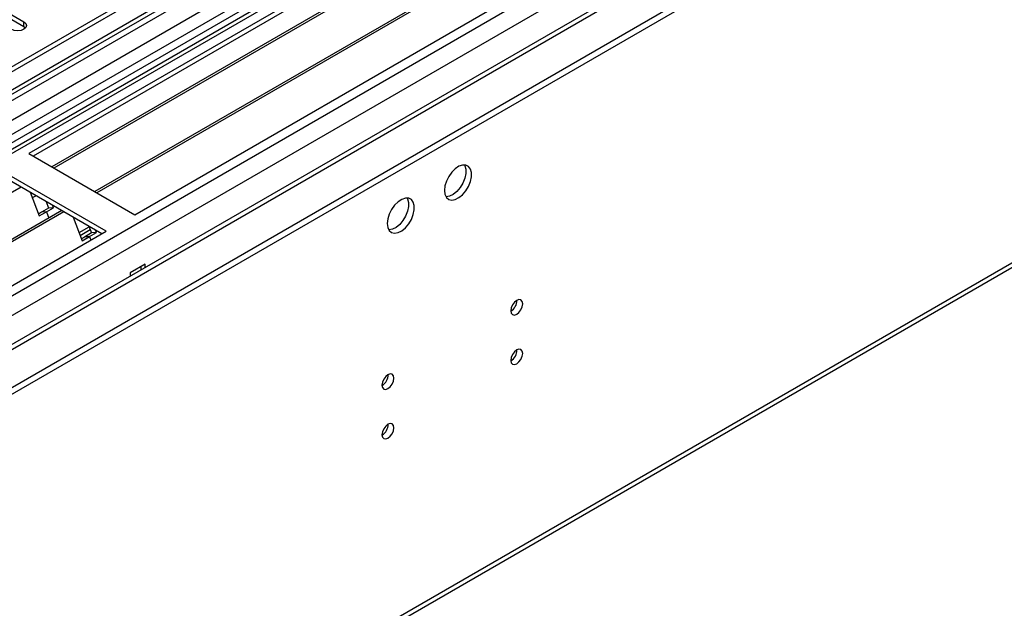
# Model space of a CAD drawing. Units: millimetres. Extents: x 4 to 9874, y 10 to 13969.
# Drawn here: x 6329 to 6573, y 3561 to 3707 of the extents above; entities that cross this region are included whole.
import ezdxf

# ---------------------------------------------------------------- set-up
doc = ezdxf.new("R2010")
doc.units = ezdxf.units.MM
doc.header["$LTSCALE"] = 47

msp = doc.modelspace()

# ---------------------------------------------------------------- linework, layer by layer
at = {"color": 7, "linetype": 'Continuous', "lineweight": 25}
for p, q in [((7031.66, 4101.822), (5354.403, 3133.562)), ((7032.721, 4101.21), (5355.464, 3132.95)), ((5355.24, 3127.315), (7031.039, 4094.733)), ((7055.616, 4095.234), (5393.294, 3135.596)), ((7013.629, 4074.675), (6209.25, 3610.317)), ((7015.397, 4073.655), (6209.295, 3608.302)), ((7094.805, 4069.654), (5394.196, 3087.913)), ((5351.928, 3052.941), (7105.023, 4064.98)), ((5351.928, 3051.307), (7105.023, 4063.347)), ((5397.342, 2966.106), (7091.923, 3944.367)), ((6567.445, 3809.955), (6331.625, 3673.819)), ((6567.445, 3808.73), (6332.685, 3673.206)), ((6572.035, 3806.08), (6337.276, 3670.556)), ((6572.553, 3805.781), (6337.794, 3670.258)), ((6582.649, 3799.953), (6347.89, 3664.429)), ((6583.167, 3799.654), (6348.407, 3664.131)), ((6357.788, 3658.715), (6593.608, 3794.851)), ((6307.848, 3719.385), (6330.387, 3706.373)), ((6330.387, 3705.149), (6307.848, 3718.16)), ((6330.78, 3704.842), (6330.387, 3705.149)), ((6331.625, 3673.819), (6357.788, 3658.715)), ((6350.717, 3654.633), (6324.554, 3669.737)), ((6349.656, 3654.021), (6324.554, 3668.512)), ((6329.662, 3665.563), (6094.902, 3530.04)), ((6331.895, 3664.274), (6334.171, 3658.407)), ((6333.394, 3663.408), (6332.444, 3662.86)), ((6335.838, 3661.998), (6336.482, 3660.339)), ((6337.707, 3660.448), (6337.471, 3661.055)), ((6339.758, 3659.735), (6104.998, 3524.211)), ((6340.275, 3659.436), (6105.516, 3523.912)), ((6334.714, 3659.318), (6333.982, 3658.895)), ((6334.171, 3658.407), (6335.939, 3659.428)), ((6336.482, 3660.339), (6334.714, 3659.318)), ((6335.939, 3659.428), (6334.714, 3659.318)), ((6335.939, 3659.428), (6337.707, 3660.448)), ((6335.939, 3659.428), (6336.54, 3657.877)), ((6337.707, 3660.448), (6336.482, 3660.339)), ((6342.509, 3658.147), (6344.785, 3652.28)), ((6343.994, 3654.318), (6346.494, 3655.762)), ((6346.452, 3655.87), (6347.096, 3654.212)), ((6114.896, 3518.497), (6350.717, 3654.633)), ((6344.271, 3653.606), (6346.771, 3655.049)), ((6344.785, 3652.28), (6346.552, 3653.301)), ((6347.096, 3654.212), (6345.328, 3653.191)), ((6346.552, 3653.301), (6345.328, 3653.191)), ((6346.552, 3653.301), (6348.32, 3654.321)), ((6346.552, 3653.301), (6346.892, 3652.425)), ((6348.32, 3654.321), (6347.096, 3654.212)), ((6348.32, 3654.321), (6348.085, 3654.928)), ((6345.328, 3653.191), (6344.595, 3652.768)), ((6360.333, 3646.468), (6356.656, 3644.345)), ((6360.333, 3645.653), (6360.333, 3646.468)), ((6356.656, 3644.345), (6356.656, 3643.53)), ((6359.273, 3645.856), (6359.273, 3645.04))]:
    msp.add_line(p, q, dxfattribs=at)
at = {"color": 8, "linetype": 'Continuous', "lineweight": 25}
for p, q in [((7032.721, 4096.719), (5355.464, 3128.459)), ((7056.414, 4094.68), (5351.928, 3110.701)), ((5352.282, 3124.011), (7035.196, 4095.536)), ((7037.317, 4091.862), (5354.403, 3120.337)), ((5351.221, 3075.188), (7084.34, 4075.696)), ((5352.494, 3071.024), (7088.583, 4073.246)), ((5395.946, 3087.74), (7095.83, 4069.062)), ((5398.067, 2967.708), (7092.648, 3945.969)), ((6330.387, 3705.149), (6330.387, 3706.373))]:
    msp.add_line(p, q, dxfattribs=at)
at = {"color": 7, "linetype": 'Continuous', "lineweight": 25, "flags": 128}
for points in [[(6330.387, 3706.373), (6330.875, 3705.952), (6331.046, 3705.455), (6330.875, 3704.958), (6330.387, 3704.536), (6329.657, 3704.255), (6328.796, 3704.156), (6327.935, 3704.255), (6327.205, 3704.536)], [(6434.332, 3664.732), (6434.456, 3663.758), (6434.821, 3663), (6435.398, 3662.513), (6436.146, 3662.336), (6437.007, 3662.48), (6437.92, 3662.934), (6438.815, 3663.666), (6439.628, 3664.621), (6440.296, 3665.728), (6440.771, 3666.905), (6441.018, 3668.064), (6441.018, 3669.121), (6440.771, 3669.995), (6440.296, 3670.623), (6439.628, 3670.958), (6438.815, 3670.975), (6437.92, 3670.673), (6437.007, 3670.074), (6436.146, 3669.223), (6435.398, 3668.183), (6434.821, 3667.03), (6434.456, 3665.851), (6434.332, 3664.732)], [(6439.251, 3671.007), (6439.357, 3670.812), (6439.604, 3669.937), (6439.604, 3668.881), (6439.357, 3667.721), (6438.882, 3666.544), (6438.213, 3665.437), (6437.401, 3664.483), (6436.506, 3663.751), (6435.593, 3663.296), (6434.731, 3663.152), (6434.716, 3663.153)], [(6420.19, 3656.568), (6420.314, 3655.594), (6420.679, 3654.835), (6421.256, 3654.349), (6422.003, 3654.172), (6422.865, 3654.315), (6423.778, 3654.77), (6424.673, 3655.502), (6425.485, 3656.457), (6426.154, 3657.564), (6426.629, 3658.741), (6426.876, 3659.9), (6426.876, 3660.956), (6426.629, 3661.831), (6426.154, 3662.459), (6425.485, 3662.794), (6424.673, 3662.811), (6423.778, 3662.509), (6422.865, 3661.91), (6422.003, 3661.059), (6421.256, 3660.019), (6420.679, 3658.866), (6420.314, 3657.687), (6420.19, 3656.568)], [(6425.109, 3662.843), (6425.215, 3662.647), (6425.462, 3661.773), (6425.462, 3660.717), (6425.215, 3659.557), (6424.74, 3658.38), (6424.071, 3657.273), (6423.259, 3656.319), (6422.364, 3655.587), (6421.451, 3655.132), (6420.589, 3654.988), (6420.574, 3654.988)], [(6450.702, 3634.989), (6450.814, 3634.398), (6451.136, 3634.027), (6451.618, 3633.933), (6452.186, 3634.131), (6452.755, 3634.59), (6453.236, 3635.239), (6453.558, 3635.981), (6453.671, 3636.703), (6453.558, 3637.294), (6453.236, 3637.664), (6452.755, 3637.758), (6452.186, 3637.56), (6451.618, 3637.102), (6451.136, 3636.452), (6450.814, 3635.71), (6450.702, 3634.989)], [(6450.702, 3622.74), (6450.814, 3622.149), (6451.136, 3621.779), (6451.618, 3621.685), (6452.186, 3621.883), (6452.755, 3622.341), (6453.236, 3622.991), (6453.558, 3623.733), (6453.671, 3624.455), (6453.558, 3625.046), (6453.236, 3625.416), (6452.755, 3625.51), (6452.186, 3625.312), (6451.618, 3624.854), (6451.136, 3624.204), (6450.814, 3623.462), (6450.702, 3622.74)], [(6418.882, 3616.619), (6418.995, 3616.028), (6419.317, 3615.658), (6419.798, 3615.564), (6420.367, 3615.762), (6420.935, 3616.22), (6421.417, 3616.87), (6421.738, 3617.612), (6421.852, 3618.334), (6421.738, 3618.925), (6421.417, 3619.295), (6420.935, 3619.389), (6420.367, 3619.191), (6419.798, 3618.733), (6419.317, 3618.083), (6418.995, 3617.341), (6418.882, 3616.619)], [(6418.882, 3604.371), (6418.995, 3603.78), (6419.317, 3603.41), (6419.798, 3603.316), (6420.367, 3603.514), (6420.935, 3603.972), (6421.417, 3604.622), (6421.738, 3605.364), (6421.852, 3606.086), (6421.738, 3606.677), (6421.417, 3607.047), (6420.935, 3607.141), (6420.367, 3606.943), (6419.798, 3606.485), (6419.317, 3605.835), (6418.995, 3605.093), (6418.882, 3604.371)]]:
    msp.add_lwpolyline(points, dxfattribs=at)
at = {"color": 7, "linetype": 'Continuous', "lineweight": 25}
for centre, radius, start, end in [((6449.222, 3637.557), 3.033, 299.21805, 0.78824), ((6449.222, 3625.309), 3.034, 299.22848, 0.7778), ((6417.403, 3619.188), 3.033, 299.21805, 0.78824), ((6417.402, 3606.94), 3.034, 299.22848, 0.7778)]:
    msp.add_arc(centre, radius, start, end, dxfattribs=at)

doc.saveas('drawing.dxf')
